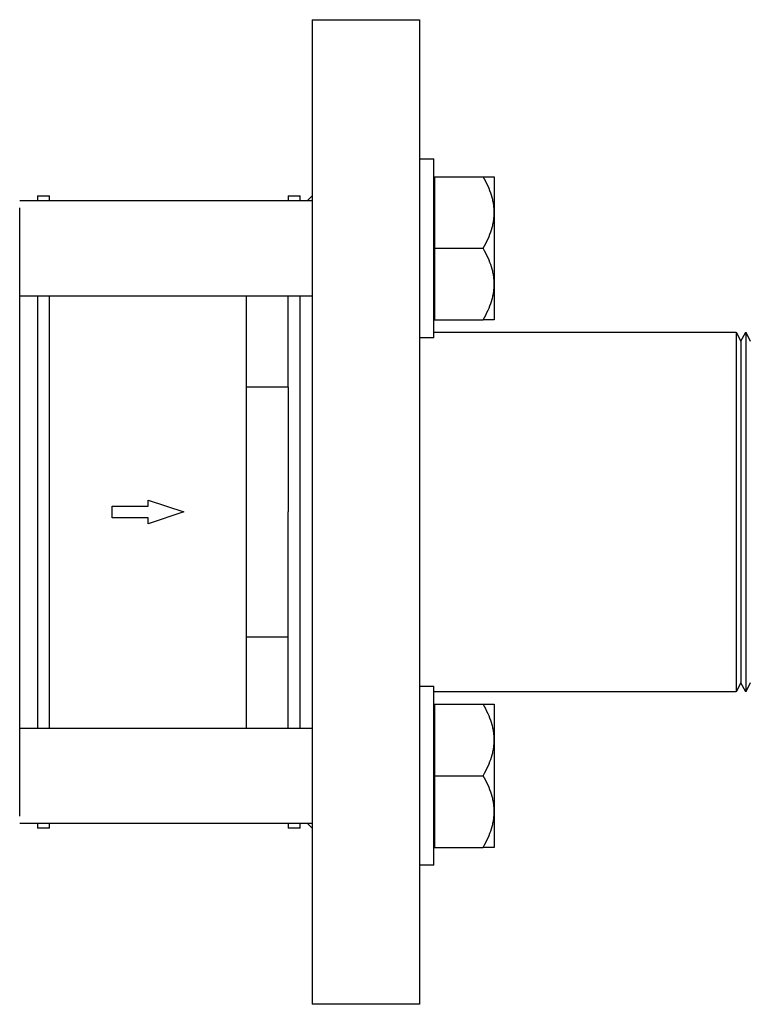
# Model space of a CAD drawing. Units: millimetres. Extents: x -1748 to 3828, y 442 to 6277.
# Drawn here: x 3381 to 3504, y 2786 to 2951 of the extents above; entities that cross this region are included whole.
import ezdxf

# ---------------------------------------------------------------- set-up
doc = ezdxf.new("R2010")
doc.units = ezdxf.units.MM
doc.layers.add('Make2D$Visible$Curves$3DCPCOLOR254', color=7, linetype='Continuous', true_color=0xd6d6d6)
doc.layers.add('Make2D$Visible$Curves$Make2D$Visible$Curves$3DCPCOLOR254', color=7, linetype='Continuous', true_color=0xd6d6d6)

msp = doc.modelspace()

# ---------------------------------------------------------------- linework, layer by layer
at = {"layer": 'Make2D$Visible$Curves$3DCPCOLOR254'}
for points in [[(3430.16, 2950.71), (3430.16, 2868.21)], [(3430.16, 2950.71), (3448.16, 2950.71)], [(3448.16, 2950.71), (3448.16, 2868.21)], [(3384.16, 2921.21), (3384.16, 2920.4)], [(3384.16, 2921.21), (3386.16, 2921.21)], [(3386.16, 2920.4), (3386.16, 2921.21)], [(3426.16, 2921.21), (3426.16, 2920.4)], [(3426.16, 2921.21), (3428.16, 2921.21)], [(3428.16, 2920.4), (3428.16, 2921.21)], [(3429.36, 2920.4), (3430.16, 2921.21)], [(3384.16, 2904.4), (3384.16, 2868.21)], [(3386.16, 2868.21), (3386.16, 2904.4)], [(3419.16, 2889.11), (3419.16, 2904.4)], [(3426.16, 2889.11), (3426.16, 2904.4)], [(3428.16, 2868.21), (3428.16, 2904.4)], [(3450.55, 2898.36), (3501.22, 2898.36)], [(3501.22, 2898.36), (3501.22, 2868.21)], [(3501.22, 2898.36), (3502, 2896.86)], [(3502, 2896.86), (3502.79, 2898.36)], [(3502.79, 2898.36), (3502.79, 2838.06)], [(3502.79, 2898.36), (3503.57, 2896.86)], [(3502, 2896.86), (3502, 2839.56)], [(3426.16, 2889.11), (3419.16, 2889.11)], [(3419.16, 2847.31), (3419.16, 2889.11)], [(3426.16, 2889.11), (3426.16, 2868.21)], [(3402.66, 2870.21), (3408.66, 2868.21)], [(3402.66, 2869.21), (3402.66, 2870.21)], [(3384.16, 2868.21), (3384.16, 2832.01)], [(3386.16, 2832.01), (3386.16, 2868.21)], [(3396.66, 2867.21), (3396.66, 2869.21)], [(3396.66, 2869.21), (3402.66, 2869.21)], [(3408.66, 2868.21), (3402.66, 2866.21)], [(3426.16, 2847.31), (3426.16, 2868.21)], [(3428.16, 2832.01), (3428.16, 2868.21)], [(3430.16, 2868.21), (3430.16, 2785.71)], [(3448.16, 2868.21), (3448.16, 2785.71)], [(3501.22, 2868.21), (3501.22, 2838.06)], [(3402.66, 2867.21), (3396.66, 2867.21)], [(3402.66, 2866.21), (3402.66, 2867.21)], [(3419.16, 2832.01), (3419.16, 2847.31)], [(3419.16, 2847.31), (3426.16, 2847.31)], [(3426.16, 2832.01), (3426.16, 2847.31)], [(3501.22, 2838.06), (3450.55, 2838.06)], [(3502, 2839.56), (3501.22, 2838.06)], [(3502.79, 2838.06), (3502, 2839.56)], [(3503.57, 2839.56), (3502.79, 2838.06)], [(3384.16, 2816.01), (3384.16, 2815.21)], [(3386.16, 2815.21), (3384.16, 2815.21)], [(3386.16, 2815.21), (3386.16, 2816.01)], [(3426.16, 2816.01), (3426.16, 2815.21)], [(3428.16, 2815.21), (3426.16, 2815.21)], [(3428.16, 2815.21), (3428.16, 2816.01)], [(3430.16, 2815.21), (3429.36, 2816.01)], [(3448.16, 2785.71), (3430.16, 2785.71)]]:
    msp.add_lwpolyline(points, dxfattribs=at)
at = {"layer": 'Make2D$Visible$Curves$3DCPCOLOR254', "color": 0}
for points in [[(3448.16, 2927.4), (3450.55, 2927.4)], [(3450.55, 2897.4), (3450.55, 2927.4)], [(3450.66, 2924.4), (3450.66, 2912.4)], [(3450.66, 2924.4), (3458.81, 2924.4)], [(3458.81, 2924.4), (3460.66, 2924.4)], [(3460.66, 2918.4), (3460.66, 2918.58), (3460.66, 2918.76), (3460.65, 2918.94), (3460.63, 2919.12), (3460.62, 2919.3), (3460.6, 2919.48), (3460.58, 2919.66), (3460.55, 2919.84), (3460.52, 2920.02), (3460.49, 2920.2), (3460.45, 2920.38), (3460.41, 2920.56), (3460.36, 2920.74), (3460.31, 2920.93), (3460.21, 2921.29), (3460.09, 2921.66), (3459.95, 2922.04), (3459.8, 2922.42), (3459.63, 2922.8), (3459.45, 2923.19), (3459.25, 2923.59), (3459.04, 2923.99), (3458.81, 2924.4)], [(3460.66, 2924.4), (3460.66, 2918.4)], [(3381.16, 2920.4), (3430.16, 2920.4)], [(3450.55, 2920.4), (3450.66, 2920.4)], [(3458.81, 2912.4), (3459.04, 2912.82), (3459.25, 2913.22), (3459.45, 2913.62), (3459.63, 2914.01), (3459.8, 2914.39), (3459.95, 2914.77), (3460.09, 2915.14), (3460.21, 2915.51), (3460.31, 2915.88), (3460.36, 2916.06), (3460.41, 2916.24), (3460.45, 2916.42), (3460.49, 2916.6), (3460.52, 2916.78), (3460.55, 2916.96), (3460.58, 2917.14), (3460.6, 2917.32), (3460.62, 2917.5), (3460.63, 2917.68), (3460.65, 2917.86), (3460.66, 2918.04), (3460.66, 2918.22), (3460.66, 2918.4)], [(3460.66, 2918.4), (3460.66, 2906.4)], [(3450.66, 2912.4), (3450.66, 2900.4)], [(3450.66, 2912.4), (3458.81, 2912.4)], [(3460.66, 2906.4), (3460.66, 2906.58), (3460.66, 2906.76), (3460.65, 2906.94), (3460.63, 2907.12), (3460.62, 2907.3), (3460.6, 2907.48), (3460.58, 2907.66), (3460.55, 2907.84), (3460.52, 2908.02), (3460.49, 2908.2), (3460.45, 2908.38), (3460.41, 2908.56), (3460.36, 2908.74), (3460.31, 2908.93), (3460.21, 2909.29), (3460.09, 2909.66), (3459.95, 2910.04), (3459.8, 2910.42), (3459.63, 2910.8), (3459.45, 2911.19), (3459.25, 2911.59), (3459.04, 2911.99), (3458.81, 2912.4)], [(3458.81, 2900.4), (3459.04, 2900.82), (3459.25, 2901.22), (3459.45, 2901.62), (3459.63, 2902.01), (3459.8, 2902.39), (3459.95, 2902.77), (3460.09, 2903.14), (3460.21, 2903.51), (3460.31, 2903.88), (3460.36, 2904.06), (3460.41, 2904.24), (3460.45, 2904.42), (3460.49, 2904.6), (3460.52, 2904.78), (3460.55, 2904.96), (3460.58, 2905.14), (3460.6, 2905.32), (3460.62, 2905.5), (3460.63, 2905.68), (3460.65, 2905.86), (3460.66, 2906.04), (3460.66, 2906.22), (3460.66, 2906.4)], [(3460.66, 2906.4), (3460.66, 2900.4)], [(3430.16, 2904.4), (3381.16, 2904.4)], [(3450.66, 2904.4), (3450.55, 2904.4)], [(3450.66, 2900.4), (3458.81, 2900.4)], [(3460.66, 2900.4), (3458.81, 2900.4)], [(3450.55, 2897.4), (3448.16, 2897.4)], [(3448.16, 2839.01), (3450.55, 2839.01)], [(3450.55, 2809.01), (3450.55, 2839.01)], [(3450.66, 2836.01), (3450.66, 2824.01)], [(3450.66, 2836.01), (3458.81, 2836.01)], [(3458.81, 2836.01), (3460.66, 2836.01)], [(3460.66, 2830.01), (3460.66, 2830.2), (3460.66, 2830.38), (3460.65, 2830.56), (3460.63, 2830.73), (3460.62, 2830.91), (3460.6, 2831.09), (3460.58, 2831.27), (3460.55, 2831.45), (3460.52, 2831.63), (3460.49, 2831.81), (3460.45, 2831.99), (3460.41, 2832.17), (3460.36, 2832.36), (3460.31, 2832.54), (3460.21, 2832.91), (3460.09, 2833.27), (3459.95, 2833.65), (3459.8, 2834.03), (3459.63, 2834.41), (3459.45, 2834.8), (3459.25, 2835.2), (3459.04, 2835.6), (3458.81, 2836.01)], [(3460.66, 2836.01), (3460.66, 2830.01)], [(3381.16, 2832.01), (3430.16, 2832.01)], [(3450.55, 2832.01), (3450.66, 2832.01)], [(3458.81, 2824.01), (3459.04, 2824.43), (3459.25, 2824.83), (3459.45, 2825.23), (3459.63, 2825.62), (3459.8, 2826), (3459.95, 2826.38), (3460.09, 2826.75), (3460.21, 2827.12), (3460.31, 2827.49), (3460.36, 2827.67), (3460.41, 2827.85), (3460.45, 2828.04), (3460.49, 2828.22), (3460.52, 2828.4), (3460.55, 2828.58), (3460.58, 2828.76), (3460.6, 2828.94), (3460.62, 2829.12), (3460.63, 2829.29), (3460.65, 2829.47), (3460.66, 2829.65), (3460.66, 2829.83), (3460.66, 2830.01)], [(3460.66, 2830.01), (3460.66, 2818.01)], [(3450.66, 2824.01), (3450.66, 2812.01)], [(3450.66, 2824.01), (3458.81, 2824.01)], [(3460.66, 2818.01), (3460.66, 2818.2), (3460.66, 2818.38), (3460.65, 2818.56), (3460.63, 2818.73), (3460.62, 2818.91), (3460.6, 2819.09), (3460.58, 2819.27), (3460.55, 2819.45), (3460.52, 2819.63), (3460.49, 2819.81), (3460.45, 2819.99), (3460.41, 2820.17), (3460.36, 2820.36), (3460.31, 2820.54), (3460.21, 2820.91), (3460.09, 2821.27), (3459.95, 2821.65), (3459.8, 2822.03), (3459.63, 2822.41), (3459.45, 2822.8), (3459.25, 2823.2), (3459.04, 2823.6), (3458.81, 2824.01)], [(3458.81, 2812.01), (3459.04, 2812.43), (3459.25, 2812.83), (3459.45, 2813.23), (3459.63, 2813.62), (3459.8, 2814), (3459.95, 2814.38), (3460.09, 2814.75), (3460.21, 2815.12), (3460.31, 2815.49), (3460.36, 2815.67), (3460.41, 2815.85), (3460.45, 2816.04), (3460.49, 2816.22), (3460.52, 2816.4), (3460.55, 2816.58), (3460.58, 2816.76), (3460.6, 2816.94), (3460.62, 2817.12), (3460.63, 2817.29), (3460.65, 2817.47), (3460.66, 2817.65), (3460.66, 2817.83), (3460.66, 2818.01)], [(3460.66, 2818.01), (3460.66, 2812.01)], [(3430.16, 2816.01), (3381.16, 2816.01)], [(3450.66, 2816.01), (3450.55, 2816.01)], [(3450.66, 2812.01), (3458.81, 2812.01)], [(3460.66, 2812.01), (3458.81, 2812.01)], [(3450.55, 2809.01), (3448.16, 2809.01)]]:
    msp.add_lwpolyline(points, dxfattribs=at)
at = {"layer": 'Make2D$Visible$Curves$Make2D$Visible$Curves$3DCPCOLOR254'}
msp.add_lwpolyline([(3381.17, 2817.25), (3381.17, 2919.17)], dxfattribs=at)

doc.saveas('drawing.dxf')
